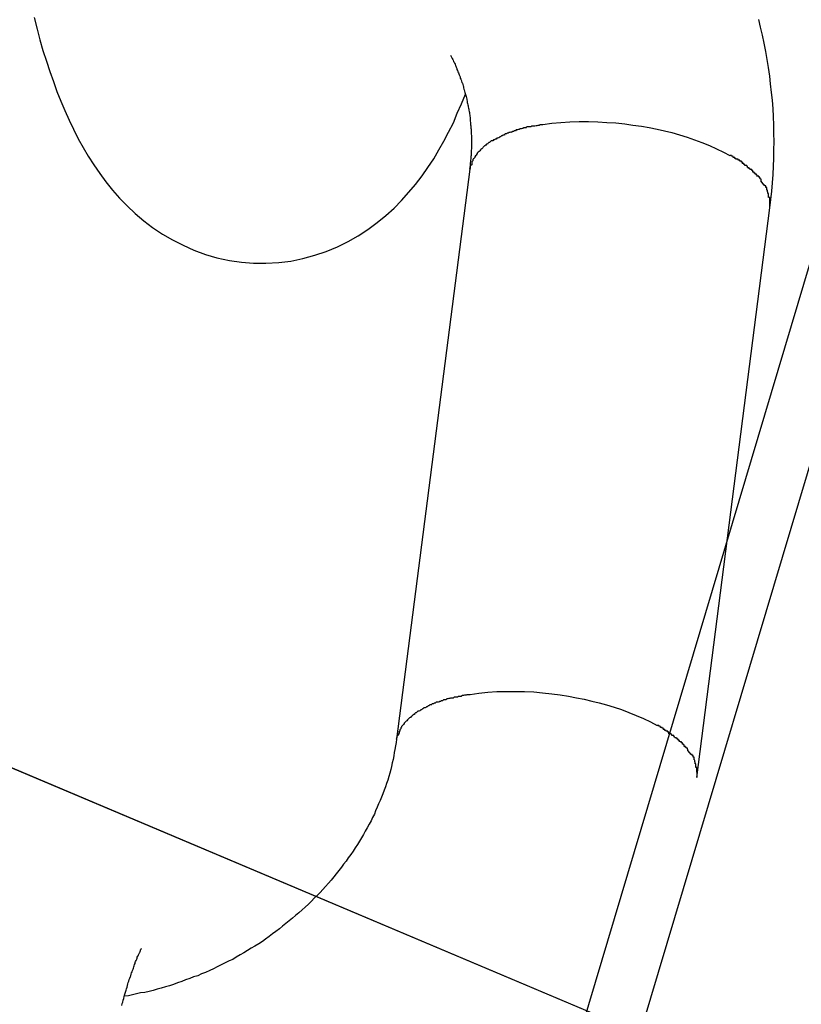
# Model space of a CAD drawing. Extents: x -98 to 98, y -25 to 25.
# Drawn here: x -46 to -46, y -15 to -15 of the extents above; entities that cross this region are included whole.
import ezdxf

# ---------------------------------------------------------------- set-up
doc = ezdxf.new("R2010")
doc.units = 0
doc.layers.get('0').update_dxf_attribs({"linetype": 'CONTINUOUS'})

msp = doc.modelspace()

# ---------------------------------------------------------------- linework, layer by layer
at = {"color": 0}
for points in [[(-46.7752, -17.1883), (-44.5171, -9.6253)], [(-46.7576, -17.1958), (-44.4994, -9.6328)], [(-45.73, -14.9868), (-55.0566, -11.0522)], [(-45.7123, -14.9943), (-54.5637, -11.2602)], [(-46.2571, -14.5135), (-46.2561, -14.5173), (-46.2552, -14.5208), (-46.2542, -14.5244), (-46.253, -14.5279), (-46.2519, -14.5313), (-46.2507, -14.5346), (-46.2496, -14.5379), (-46.2483, -14.5411), (-46.2469, -14.5442), (-46.2455, -14.5474), (-46.2441, -14.5504), (-46.2425, -14.5535), (-46.2409, -14.5564), (-46.2392, -14.5593), (-46.2374, -14.5621), (-46.2354, -14.565), (-46.2334, -14.5677), (-46.2312, -14.5705), (-46.2289, -14.5731), (-46.2264, -14.5757), (-46.2237, -14.5782), (-46.2209, -14.5806), (-46.218, -14.5828), (-46.2147, -14.585), (-46.2114, -14.5869), (-46.2079, -14.5887), (-46.2043, -14.5903), (-46.2005, -14.5917), (-46.1967, -14.5928), (-46.1926, -14.5937), (-46.1886, -14.5943), (-46.1846, -14.5946), (-46.1805, -14.5946), (-46.1763, -14.5944), (-46.1723, -14.5939), (-46.1683, -14.5931), (-46.1644, -14.592), (-46.1606, -14.5908), (-46.1569, -14.5892), (-46.1534, -14.5875), (-46.15, -14.5856), (-46.1468, -14.5835), (-46.1438, -14.5812), (-46.1409, -14.5789), (-46.1382, -14.5764), (-46.1357, -14.5739), (-46.1333, -14.5712), (-46.1311, -14.5686), (-46.1289, -14.5658), (-46.127, -14.563), (-46.1251, -14.5601), (-46.1234, -14.5572), (-46.1218, -14.5543), (-46.1202, -14.5513), (-46.1186, -14.5483), (-46.1173, -14.5451), (-46.1159, -14.542), (-46.1146, -14.5388)], [(-46.0141, -14.5763), (-46.0137, -14.5736), (-46.0134, -14.5708), (-46.0132, -14.5681), (-46.013, -14.5653), (-46.0128, -14.5626), (-46.0127, -14.56), (-46.0127, -14.5572), (-46.0126, -14.5545), (-46.0127, -14.5517), (-46.0127, -14.549), (-46.0128, -14.5462), (-46.013, -14.5436), (-46.0132, -14.5408), (-46.0135, -14.5382), (-46.0138, -14.5354), (-46.0141, -14.5328), (-46.0145, -14.53), (-46.0149, -14.5274), (-46.0154, -14.5247), (-46.0159, -14.522), (-46.0165, -14.5193), (-46.0171, -14.5167), (-46.0177, -14.5141)], [(-46.1195, -14.5259), (-46.1193, -14.5263), (-46.1192, -14.5266), (-46.119, -14.527), (-46.1188, -14.5273), (-46.1187, -14.5276), (-46.1185, -14.528), (-46.1183, -14.5282), (-46.1182, -14.5286), (-46.118, -14.5289), (-46.1179, -14.5293), (-46.1178, -14.5296), (-46.1177, -14.5299), (-46.1175, -14.5303), (-46.1174, -14.5307), (-46.1172, -14.531), (-46.1171, -14.5314), (-46.1169, -14.5317), (-46.1168, -14.5321), (-46.1167, -14.5324), (-46.1165, -14.5328), (-46.1164, -14.5331), (-46.1163, -14.5335), (-46.1161, -14.5338), (-46.116, -14.5341), (-46.1159, -14.5345), (-46.1158, -14.5349), (-46.1156, -14.5352), (-46.1155, -14.5356), (-46.1154, -14.536), (-46.1153, -14.5363), (-46.1152, -14.5367), (-46.1151, -14.5371), (-46.115, -14.5374), (-46.1149, -14.5378), (-46.1148, -14.5382), (-46.1147, -14.5386), (-46.1146, -14.5388), (-46.1145, -14.5392), (-46.1144, -14.5396), (-46.1143, -14.54), (-46.1142, -14.5404), (-46.1141, -14.5407), (-46.114, -14.5411), (-46.114, -14.5415), (-46.1139, -14.5419), (-46.1138, -14.5423), (-46.1137, -14.5427), (-46.1137, -14.543), (-46.1136, -14.5434), (-46.1135, -14.5438), (-46.1135, -14.5441), (-46.1134, -14.5445), (-46.1133, -14.5449), (-46.1133, -14.5453), (-46.1132, -14.5457), (-46.1132, -14.5461), (-46.1131, -14.5465), (-46.1131, -14.5469), (-46.113, -14.5473), (-46.113, -14.5477), (-46.1129, -14.5481), (-46.1129, -14.5485), (-46.1129, -14.5489), (-46.1128, -14.5493), (-46.1128, -14.5496), (-46.1128, -14.55), (-46.1127, -14.5504), (-46.1127, -14.5508), (-46.1127, -14.5512), (-46.1127, -14.5516), (-46.1127, -14.552), (-46.1126, -14.5524), (-46.1126, -14.5528), (-46.1126, -14.5533), (-46.1126, -14.5537), (-46.1126, -14.5541), (-46.1126, -14.5545), (-46.1126, -14.5548), (-46.1126, -14.5552), (-46.1126, -14.5556), (-46.1126, -14.5561), (-46.1126, -14.5565), (-46.1126, -14.5569), (-46.1127, -14.5573), (-46.1127, -14.5577), (-46.1127, -14.5582), (-46.1127, -14.5586), (-46.1127, -14.559), (-46.1128, -14.5594), (-46.1128, -14.5599), (-46.1128, -14.5602), (-46.1129, -14.5606), (-46.1129, -14.561), (-46.113, -14.5615), (-46.113, -14.5619), (-46.113, -14.5623), (-46.1131, -14.5628), (-46.1131, -14.5632), (-46.1132, -14.5636)], [(-46.0944, -14.5499), (-46.0944, -14.5499), (-46.0944, -14.5499), (-46.0946, -14.5499), (-46.0946, -14.5499), (-46.0949, -14.5499), (-46.0949, -14.5499), (-46.0952, -14.5499), (-46.0953, -14.5499), (-46.0956, -14.5501), (-46.0956, -14.5501), (-46.0959, -14.5501), (-46.0959, -14.5501), (-46.0962, -14.5502), (-46.0962, -14.5502), (-46.0965, -14.5502), (-46.0966, -14.5502), (-46.0969, -14.5505)], [(-46.0944, -14.5499), (-46.0944, -14.5499), (-46.0944, -14.5499), (-46.0946, -14.5499), (-46.0946, -14.5499), (-46.0949, -14.5499), (-46.0949, -14.5499), (-46.0952, -14.5499), (-46.0953, -14.5499), (-46.0956, -14.5501), (-46.0956, -14.5501), (-46.0959, -14.5501), (-46.0959, -14.5501), (-46.0962, -14.5502), (-46.0962, -14.5502), (-46.0965, -14.5502), (-46.0966, -14.5502), (-46.0969, -14.5505)], [(-46.0917, -14.5494), (-46.0917, -14.5494), (-46.0917, -14.5494), (-46.0919, -14.5494), (-46.0919, -14.5494), (-46.0922, -14.5494), (-46.0922, -14.5494), (-46.0925, -14.5494), (-46.0927, -14.5494), (-46.093, -14.5496), (-46.093, -14.5496), (-46.0933, -14.5496), (-46.0934, -14.5496), (-46.0937, -14.5496), (-46.0937, -14.5496), (-46.094, -14.5496), (-46.0942, -14.5496), (-46.0945, -14.5498)], [(-46.0917, -14.5494), (-46.0917, -14.5494), (-46.0917, -14.5494), (-46.0919, -14.5494), (-46.0919, -14.5494), (-46.0922, -14.5494), (-46.0922, -14.5494), (-46.0925, -14.5494), (-46.0927, -14.5494), (-46.093, -14.5496), (-46.093, -14.5496), (-46.0933, -14.5496), (-46.0934, -14.5496), (-46.0937, -14.5496), (-46.0937, -14.5496), (-46.094, -14.5496), (-46.0942, -14.5496), (-46.0945, -14.5498)], [(-46.0891, -14.5489), (-46.0891, -14.5489), (-46.0891, -14.5489), (-46.0892, -14.5489), (-46.0892, -14.5489), (-46.0895, -14.5489), (-46.0895, -14.5489), (-46.0898, -14.5489), (-46.09, -14.5489), (-46.0903, -14.5491), (-46.0903, -14.5491), (-46.0906, -14.5491), (-46.0907, -14.5491), (-46.091, -14.5492), (-46.091, -14.5492), (-46.0913, -14.5492), (-46.0913, -14.5492), (-46.0916, -14.5494)], [(-46.0891, -14.5489), (-46.0891, -14.5489), (-46.0891, -14.5489), (-46.0892, -14.5489), (-46.0892, -14.5489), (-46.0895, -14.5489), (-46.0895, -14.5489), (-46.0898, -14.5489), (-46.09, -14.5489), (-46.0903, -14.5491), (-46.0903, -14.5491), (-46.0906, -14.5491), (-46.0907, -14.5491), (-46.091, -14.5492), (-46.091, -14.5492), (-46.0913, -14.5492), (-46.0913, -14.5492), (-46.0916, -14.5494)], [(-46.089, -14.5488), (-46.0861, -14.5484), (-46.0831, -14.5481), (-46.0801, -14.5479), (-46.077, -14.5478), (-46.074, -14.5478), (-46.0709, -14.5479), (-46.0679, -14.5481), (-46.0649, -14.5483), (-46.062, -14.5486), (-46.0593, -14.549), (-46.0565, -14.5494), (-46.0539, -14.5498), (-46.0513, -14.5503), (-46.0488, -14.5509), (-46.0464, -14.5515), (-46.0439, -14.5522), (-46.0414, -14.553), (-46.0389, -14.5539), (-46.0365, -14.5547), (-46.034, -14.5557), (-46.0317, -14.5568), (-46.0294, -14.5579), (-46.0273, -14.5591)], [(-46.1037, -14.5532), (-46.1037, -14.5532), (-46.1037, -14.5532), (-46.1037, -14.5532), (-46.1037, -14.5532), (-46.104, -14.5533), (-46.104, -14.5533), (-46.1042, -14.5533), (-46.1042, -14.5533), (-46.1045, -14.5536), (-46.1045, -14.5536), (-46.1047, -14.5536), (-46.1047, -14.5536), (-46.105, -14.5539), (-46.105, -14.5539), (-46.1053, -14.5539), (-46.1053, -14.5539), (-46.1056, -14.5542)], [(-46.1037, -14.5532), (-46.1037, -14.5532), (-46.1037, -14.5532), (-46.1037, -14.5532), (-46.1037, -14.5532), (-46.104, -14.5533), (-46.104, -14.5533), (-46.1042, -14.5533), (-46.1042, -14.5533), (-46.1045, -14.5536), (-46.1045, -14.5536), (-46.1047, -14.5536), (-46.1047, -14.5536), (-46.105, -14.5539), (-46.105, -14.5539), (-46.1053, -14.5539), (-46.1053, -14.5539), (-46.1056, -14.5542)], [(-46.1016, -14.5522), (-46.1016, -14.5522), (-46.1016, -14.5522), (-46.1016, -14.5522), (-46.1016, -14.5522), (-46.1019, -14.5523), (-46.1019, -14.5523), (-46.1022, -14.5523), (-46.1022, -14.5523), (-46.1025, -14.5526), (-46.1025, -14.5526), (-46.1027, -14.5526), (-46.1027, -14.5526), (-46.103, -14.5529), (-46.103, -14.5529), (-46.1033, -14.5529), (-46.1033, -14.5529), (-46.1036, -14.5532)], [(-46.1016, -14.5522), (-46.1016, -14.5522), (-46.1016, -14.5522), (-46.1016, -14.5522), (-46.1016, -14.5522), (-46.1019, -14.5523), (-46.1019, -14.5523), (-46.1022, -14.5523), (-46.1022, -14.5523), (-46.1025, -14.5526), (-46.1025, -14.5526), (-46.1027, -14.5526), (-46.1027, -14.5526), (-46.103, -14.5529), (-46.103, -14.5529), (-46.1033, -14.5529), (-46.1033, -14.5529), (-46.1036, -14.5532)], [(-46.0994, -14.5513), (-46.0994, -14.5513), (-46.0994, -14.5513), (-46.0996, -14.5513), (-46.0996, -14.5513), (-46.0999, -14.5514), (-46.0999, -14.5514), (-46.1002, -14.5514), (-46.1002, -14.5514), (-46.1005, -14.5517), (-46.1005, -14.5517), (-46.1008, -14.5517), (-46.1008, -14.5517), (-46.1011, -14.5519), (-46.1011, -14.5519), (-46.1014, -14.5519), (-46.1015, -14.5519), (-46.1018, -14.5522)], [(-46.0994, -14.5513), (-46.0994, -14.5513), (-46.0994, -14.5513), (-46.0996, -14.5513), (-46.0996, -14.5513), (-46.0999, -14.5514), (-46.0999, -14.5514), (-46.1002, -14.5514), (-46.1002, -14.5514), (-46.1005, -14.5517), (-46.1005, -14.5517), (-46.1008, -14.5517), (-46.1008, -14.5517), (-46.1011, -14.5519), (-46.1011, -14.5519), (-46.1014, -14.5519), (-46.1015, -14.5519), (-46.1018, -14.5522)], [(-46.0969, -14.5505), (-46.0969, -14.5505), (-46.0969, -14.5505), (-46.0971, -14.5505), (-46.0971, -14.5505), (-46.0974, -14.5506), (-46.0974, -14.5506), (-46.0977, -14.5506), (-46.0978, -14.5506), (-46.0981, -14.5509), (-46.0981, -14.5509), (-46.0984, -14.5509), (-46.0984, -14.5509), (-46.0987, -14.5511), (-46.0987, -14.5511), (-46.099, -14.5511), (-46.0991, -14.5511), (-46.0994, -14.5514)], [(-46.0969, -14.5505), (-46.0969, -14.5505), (-46.0969, -14.5505), (-46.0971, -14.5505), (-46.0971, -14.5505), (-46.0974, -14.5506), (-46.0974, -14.5506), (-46.0977, -14.5506), (-46.0978, -14.5506), (-46.0981, -14.5509), (-46.0981, -14.5509), (-46.0984, -14.5509), (-46.0984, -14.5509), (-46.0987, -14.5511), (-46.0987, -14.5511), (-46.099, -14.5511), (-46.0991, -14.5511), (-46.0994, -14.5514)], [(-46.1087, -14.5563), (-46.1087, -14.5563), (-46.1087, -14.5563), (-46.1087, -14.5563), (-46.1087, -14.5563), (-46.1089, -14.5565), (-46.1089, -14.5565), (-46.1089, -14.5565), (-46.1089, -14.5565), (-46.1092, -14.5568), (-46.1092, -14.5568), (-46.1092, -14.5568), (-46.1092, -14.5568), (-46.1095, -14.5571), (-46.1095, -14.5571), (-46.1096, -14.5572), (-46.1096, -14.5572), (-46.1099, -14.5575)], [(-46.1087, -14.5563), (-46.1087, -14.5563), (-46.1087, -14.5563), (-46.1087, -14.5563), (-46.1087, -14.5563), (-46.1089, -14.5565), (-46.1089, -14.5565), (-46.1089, -14.5565), (-46.1089, -14.5565), (-46.1092, -14.5568), (-46.1092, -14.5568), (-46.1092, -14.5568), (-46.1092, -14.5568), (-46.1095, -14.5571), (-46.1095, -14.5571), (-46.1096, -14.5572), (-46.1096, -14.5572), (-46.1099, -14.5575)], [(-46.1072, -14.5552), (-46.1072, -14.5552), (-46.1072, -14.5552), (-46.1072, -14.5552), (-46.1072, -14.5552), (-46.1075, -14.5553), (-46.1075, -14.5553), (-46.1076, -14.5553), (-46.1076, -14.5553), (-46.1079, -14.5556), (-46.1079, -14.5556), (-46.1079, -14.5556), (-46.1079, -14.5556), (-46.1082, -14.5559), (-46.1082, -14.5559), (-46.1084, -14.556), (-46.1084, -14.556), (-46.1087, -14.5563)], [(-46.1072, -14.5552), (-46.1072, -14.5552), (-46.1072, -14.5552), (-46.1072, -14.5552), (-46.1072, -14.5552), (-46.1075, -14.5553), (-46.1075, -14.5553), (-46.1076, -14.5553), (-46.1076, -14.5553), (-46.1079, -14.5556), (-46.1079, -14.5556), (-46.1079, -14.5556), (-46.1079, -14.5556), (-46.1082, -14.5559), (-46.1082, -14.5559), (-46.1084, -14.556), (-46.1084, -14.556), (-46.1087, -14.5563)], [(-46.1056, -14.5542), (-46.1056, -14.5542), (-46.1056, -14.5542), (-46.1056, -14.5542), (-46.1056, -14.5542), (-46.1059, -14.5542), (-46.1059, -14.5542), (-46.1061, -14.5542), (-46.1061, -14.5542), (-46.1064, -14.5545), (-46.1064, -14.5545), (-46.1064, -14.5545), (-46.1064, -14.5545), (-46.1067, -14.5548), (-46.1067, -14.5548), (-46.1069, -14.5548), (-46.1069, -14.5548), (-46.1072, -14.5551)], [(-46.1056, -14.5542), (-46.1056, -14.5542), (-46.1056, -14.5542), (-46.1056, -14.5542), (-46.1056, -14.5542), (-46.1059, -14.5542), (-46.1059, -14.5542), (-46.1061, -14.5542), (-46.1061, -14.5542), (-46.1064, -14.5545), (-46.1064, -14.5545), (-46.1064, -14.5545), (-46.1064, -14.5545), (-46.1067, -14.5548), (-46.1067, -14.5548), (-46.1069, -14.5548), (-46.1069, -14.5548), (-46.1072, -14.5551)], [(-46.1119, -14.5599), (-46.1119, -14.5599), (-46.1119, -14.5599), (-46.1119, -14.5599), (-46.1119, -14.5599), (-46.1119, -14.5601), (-46.1119, -14.5601), (-46.1119, -14.5601), (-46.1119, -14.5601), (-46.1122, -14.5604), (-46.1122, -14.5604), (-46.1122, -14.5604), (-46.1122, -14.5604), (-46.1122, -14.5607), (-46.1122, -14.5607), (-46.1122, -14.5608), (-46.1122, -14.5608), (-46.1125, -14.5611)], [(-46.1119, -14.5599), (-46.1119, -14.5599), (-46.1119, -14.5599), (-46.1119, -14.5599), (-46.1119, -14.5599), (-46.1119, -14.5601), (-46.1119, -14.5601), (-46.1119, -14.5601), (-46.1119, -14.5601), (-46.1122, -14.5604), (-46.1122, -14.5604), (-46.1122, -14.5604), (-46.1122, -14.5604), (-46.1122, -14.5607), (-46.1122, -14.5607), (-46.1122, -14.5608), (-46.1122, -14.5608), (-46.1125, -14.5611)], [(-46.111, -14.5587), (-46.111, -14.5587), (-46.111, -14.5587), (-46.111, -14.5587), (-46.111, -14.5587), (-46.111, -14.5589), (-46.111, -14.5589), (-46.111, -14.5589), (-46.111, -14.5589), (-46.1113, -14.5592), (-46.1113, -14.5592), (-46.1113, -14.5592), (-46.1113, -14.5592), (-46.1115, -14.5595), (-46.1115, -14.5595), (-46.1115, -14.5597), (-46.1115, -14.5597), (-46.1118, -14.56)], [(-46.111, -14.5587), (-46.111, -14.5587), (-46.111, -14.5587), (-46.111, -14.5587), (-46.111, -14.5587), (-46.111, -14.5589), (-46.111, -14.5589), (-46.111, -14.5589), (-46.111, -14.5589), (-46.1113, -14.5592), (-46.1113, -14.5592), (-46.1113, -14.5592), (-46.1113, -14.5592), (-46.1115, -14.5595), (-46.1115, -14.5595), (-46.1115, -14.5597), (-46.1115, -14.5597), (-46.1118, -14.56)], [(-46.1099, -14.5575), (-46.1099, -14.5575), (-46.1099, -14.5575), (-46.1099, -14.5575), (-46.1099, -14.5575), (-46.1101, -14.5577), (-46.1101, -14.5577), (-46.1101, -14.5577), (-46.1101, -14.5577), (-46.1104, -14.558), (-46.1104, -14.558), (-46.1104, -14.558), (-46.1104, -14.558), (-46.1107, -14.5583), (-46.1107, -14.5583), (-46.1107, -14.5584), (-46.1107, -14.5584), (-46.111, -14.5587)], [(-46.1099, -14.5575), (-46.1099, -14.5575), (-46.1099, -14.5575), (-46.1099, -14.5575), (-46.1099, -14.5575), (-46.1101, -14.5577), (-46.1101, -14.5577), (-46.1101, -14.5577), (-46.1101, -14.5577), (-46.1104, -14.558), (-46.1104, -14.558), (-46.1104, -14.558), (-46.1104, -14.558), (-46.1107, -14.5583), (-46.1107, -14.5583), (-46.1107, -14.5584), (-46.1107, -14.5584), (-46.111, -14.5587)], [(-46.0252, -14.5604), (-46.0252, -14.5604), (-46.0252, -14.5601), (-46.0253, -14.5601), (-46.0253, -14.56), (-46.0256, -14.56), (-46.0256, -14.5597), (-46.0259, -14.5597), (-46.0259, -14.5597), (-46.0262, -14.5597), (-46.0262, -14.5594), (-46.0264, -14.5594), (-46.0264, -14.5593), (-46.0267, -14.5593), (-46.0267, -14.5591), (-46.0269, -14.5591), (-46.0269, -14.5591), (-46.0272, -14.5591)], [(-46.0252, -14.5604), (-46.0252, -14.5604), (-46.0252, -14.5601), (-46.0253, -14.5601), (-46.0253, -14.56), (-46.0256, -14.56), (-46.0256, -14.5597), (-46.0259, -14.5597), (-46.0259, -14.5597), (-46.0262, -14.5597), (-46.0262, -14.5594), (-46.0264, -14.5594), (-46.0264, -14.5593), (-46.0267, -14.5593), (-46.0267, -14.5591), (-46.0269, -14.5591), (-46.0269, -14.5591), (-46.0272, -14.5591)], [(-46.1132, -14.5636), (-46.1129, -14.5624)], [(-46.1125, -14.5612), (-46.1125, -14.5612), (-46.1125, -14.5612), (-46.1125, -14.5612), (-46.1125, -14.5612), (-46.1125, -14.5614), (-46.1125, -14.5614), (-46.1125, -14.5614), (-46.1125, -14.5614), (-46.1125, -14.5617), (-46.1125, -14.5617), (-46.1125, -14.5617), (-46.1125, -14.5617), (-46.1125, -14.562), (-46.1125, -14.562), (-46.1125, -14.5621), (-46.1125, -14.5621), (-46.1128, -14.5624)], [(-46.1125, -14.5612), (-46.1125, -14.5612), (-46.1125, -14.5612), (-46.1125, -14.5612), (-46.1125, -14.5612), (-46.1125, -14.5614), (-46.1125, -14.5614), (-46.1125, -14.5614), (-46.1125, -14.5614), (-46.1125, -14.5617), (-46.1125, -14.5617), (-46.1125, -14.5617), (-46.1125, -14.5617), (-46.1125, -14.562), (-46.1125, -14.562), (-46.1125, -14.5621), (-46.1125, -14.5621), (-46.1128, -14.5624)], [(-46.0231, -14.5617), (-46.0231, -14.5617), (-46.0231, -14.5614), (-46.0231, -14.5614), (-46.0231, -14.5612), (-46.0234, -14.5612), (-46.0234, -14.5609), (-46.0237, -14.5609), (-46.0237, -14.5609), (-46.024, -14.5609), (-46.024, -14.5606), (-46.0242, -14.5606), (-46.0242, -14.5606), (-46.0245, -14.5606), (-46.0245, -14.5603), (-46.0248, -14.5603), (-46.0248, -14.5603), (-46.0251, -14.5603)], [(-46.0231, -14.5617), (-46.0231, -14.5617), (-46.0231, -14.5614), (-46.0231, -14.5614), (-46.0231, -14.5612), (-46.0234, -14.5612), (-46.0234, -14.5609), (-46.0237, -14.5609), (-46.0237, -14.5609), (-46.024, -14.5609), (-46.024, -14.5606), (-46.0242, -14.5606), (-46.0242, -14.5606), (-46.0245, -14.5606), (-46.0245, -14.5603), (-46.0248, -14.5603), (-46.0248, -14.5603), (-46.0251, -14.5603)], [(-46.0214, -14.563), (-46.0214, -14.563), (-46.0214, -14.5627), (-46.0214, -14.5627), (-46.0214, -14.5626), (-46.0217, -14.5626), (-46.0217, -14.5623), (-46.022, -14.5623), (-46.022, -14.5623), (-46.0223, -14.5623), (-46.0223, -14.562), (-46.0223, -14.562), (-46.0223, -14.562), (-46.0226, -14.562), (-46.0226, -14.5617), (-46.0229, -14.5617), (-46.0229, -14.5617), (-46.0232, -14.5617)], [(-46.0214, -14.563), (-46.0214, -14.563), (-46.0214, -14.5627), (-46.0214, -14.5627), (-46.0214, -14.5626), (-46.0217, -14.5626), (-46.0217, -14.5623), (-46.022, -14.5623), (-46.022, -14.5623), (-46.0223, -14.5623), (-46.0223, -14.562), (-46.0223, -14.562), (-46.0223, -14.562), (-46.0226, -14.562), (-46.0226, -14.5617), (-46.0229, -14.5617), (-46.0229, -14.5617), (-46.0232, -14.5617)], [(-46.0197, -14.5646), (-46.0197, -14.5646), (-46.0197, -14.5643), (-46.0197, -14.5643), (-46.0197, -14.564), (-46.02, -14.564), (-46.02, -14.5637), (-46.0202, -14.5637), (-46.0202, -14.5637), (-46.0205, -14.5637), (-46.0205, -14.5634), (-46.0206, -14.5634), (-46.0206, -14.5634), (-46.0209, -14.5634), (-46.0209, -14.5631), (-46.0211, -14.5631), (-46.0211, -14.5631), (-46.0214, -14.5631)], [(-46.0197, -14.5646), (-46.0197, -14.5646), (-46.0197, -14.5643), (-46.0197, -14.5643), (-46.0197, -14.564), (-46.02, -14.564), (-46.02, -14.5637), (-46.0202, -14.5637), (-46.0202, -14.5637), (-46.0205, -14.5637), (-46.0205, -14.5634), (-46.0206, -14.5634), (-46.0206, -14.5634), (-46.0209, -14.5634), (-46.0209, -14.5631), (-46.0211, -14.5631), (-46.0211, -14.5631), (-46.0214, -14.5631)], [(-46.1132, -14.5636), (-46.1374, -14.7518)], [(-46.0182, -14.566), (-46.0182, -14.566), (-46.0182, -14.5657), (-46.0182, -14.5657), (-46.0182, -14.5655), (-46.0185, -14.5655), (-46.0185, -14.5652), (-46.0186, -14.5652), (-46.0186, -14.5652), (-46.0189, -14.5652), (-46.0189, -14.5649), (-46.0189, -14.5649), (-46.0189, -14.5649), (-46.0192, -14.5649), (-46.0192, -14.5646), (-46.0194, -14.5646), (-46.0194, -14.5646), (-46.0197, -14.5646)], [(-46.0182, -14.566), (-46.0182, -14.566), (-46.0182, -14.5657), (-46.0182, -14.5657), (-46.0182, -14.5655), (-46.0185, -14.5655), (-46.0185, -14.5652), (-46.0186, -14.5652), (-46.0186, -14.5652), (-46.0189, -14.5652), (-46.0189, -14.5649), (-46.0189, -14.5649), (-46.0189, -14.5649), (-46.0192, -14.5649), (-46.0192, -14.5646), (-46.0194, -14.5646), (-46.0194, -14.5646), (-46.0197, -14.5646)], [(-46.0169, -14.5674), (-46.0169, -14.5674), (-46.0169, -14.5671), (-46.0169, -14.5671), (-46.0169, -14.5669), (-46.0171, -14.5669), (-46.0171, -14.5666), (-46.0171, -14.5666), (-46.0171, -14.5666), (-46.0174, -14.5666), (-46.0174, -14.5663), (-46.0174, -14.5663), (-46.0174, -14.5662), (-46.0177, -14.5662), (-46.0177, -14.5659), (-46.0179, -14.5659), (-46.0179, -14.5659), (-46.0182, -14.5659)], [(-46.0169, -14.5674), (-46.0169, -14.5674), (-46.0169, -14.5671), (-46.0169, -14.5671), (-46.0169, -14.5669), (-46.0171, -14.5669), (-46.0171, -14.5666), (-46.0171, -14.5666), (-46.0171, -14.5666), (-46.0174, -14.5666), (-46.0174, -14.5663), (-46.0174, -14.5663), (-46.0174, -14.5662), (-46.0177, -14.5662), (-46.0177, -14.5659), (-46.0179, -14.5659), (-46.0179, -14.5659), (-46.0182, -14.5659)], [(-46.0171, -14.5674), (-46.016, -14.5688)], [(-46.0151, -14.5705), (-46.0151, -14.5705), (-46.0151, -14.5702), (-46.0151, -14.5702), (-46.0151, -14.5699), (-46.0151, -14.5699), (-46.0151, -14.5696), (-46.0151, -14.5696), (-46.0151, -14.5696), (-46.0154, -14.5696), (-46.0154, -14.5693), (-46.0154, -14.5693), (-46.0154, -14.5691), (-46.0157, -14.5691), (-46.0157, -14.5688), (-46.0157, -14.5688), (-46.0157, -14.5688), (-46.016, -14.5688)], [(-46.0151, -14.5705), (-46.0151, -14.5705), (-46.0151, -14.5702), (-46.0151, -14.5702), (-46.0151, -14.5699), (-46.0151, -14.5699), (-46.0151, -14.5696), (-46.0151, -14.5696), (-46.0151, -14.5696), (-46.0154, -14.5696), (-46.0154, -14.5693), (-46.0154, -14.5693), (-46.0154, -14.5691), (-46.0157, -14.5691), (-46.0157, -14.5688), (-46.0157, -14.5688), (-46.0157, -14.5688), (-46.016, -14.5688)], [(-46.0145, -14.5729), (-46.0145, -14.5729), (-46.0145, -14.5726), (-46.0145, -14.5725), (-46.0145, -14.5722), (-46.0145, -14.5722), (-46.0145, -14.5719), (-46.0145, -14.5719), (-46.0145, -14.5716), (-46.0147, -14.5716), (-46.0147, -14.5713), (-46.0147, -14.5713), (-46.0147, -14.571), (-46.0148, -14.571), (-46.0148, -14.5707), (-46.0148, -14.5707), (-46.0148, -14.5705), (-46.0151, -14.5705)], [(-46.0145, -14.5729), (-46.0145, -14.5729), (-46.0145, -14.5726), (-46.0145, -14.5725), (-46.0145, -14.5722), (-46.0145, -14.5722), (-46.0145, -14.5719), (-46.0145, -14.5719), (-46.0145, -14.5716), (-46.0147, -14.5716), (-46.0147, -14.5713), (-46.0147, -14.5713), (-46.0147, -14.571), (-46.0148, -14.571), (-46.0148, -14.5707), (-46.0148, -14.5707), (-46.0148, -14.5705), (-46.0151, -14.5705)], [(-46.014, -14.5763), (-46.014, -14.5763), (-46.014, -14.576), (-46.014, -14.5757), (-46.014, -14.5754), (-46.014, -14.5754), (-46.014, -14.5751), (-46.014, -14.5749), (-46.014, -14.5746), (-46.0141, -14.5746), (-46.0141, -14.5743), (-46.0141, -14.574), (-46.0141, -14.5737), (-46.0141, -14.5737), (-46.0141, -14.5734), (-46.0141, -14.5732), (-46.0141, -14.5729), (-46.0144, -14.5729)], [(-46.014, -14.5763), (-46.014, -14.5763), (-46.014, -14.576), (-46.014, -14.5757), (-46.014, -14.5754), (-46.014, -14.5754), (-46.014, -14.5751), (-46.014, -14.5749), (-46.014, -14.5746), (-46.0141, -14.5746), (-46.0141, -14.5743), (-46.0141, -14.574), (-46.0141, -14.5737), (-46.0141, -14.5737), (-46.0141, -14.5734), (-46.0141, -14.5732), (-46.0141, -14.5729), (-46.0144, -14.5729)], [(-46.0382, -14.7645), (-46.0141, -14.5763)], [(-46.1211, -14.7388), (-46.1211, -14.7388), (-46.1211, -14.7388), (-46.1212, -14.7388), (-46.1212, -14.7388), (-46.1215, -14.7388), (-46.1215, -14.7388), (-46.1218, -14.7388), (-46.1219, -14.7388), (-46.1222, -14.7391), (-46.1222, -14.7391), (-46.1225, -14.7391), (-46.1225, -14.7391), (-46.1228, -14.7393), (-46.1228, -14.7393), (-46.1231, -14.7393), (-46.1231, -14.7393), (-46.1234, -14.7396)], [(-46.1211, -14.7388), (-46.1211, -14.7388), (-46.1211, -14.7388), (-46.1212, -14.7388), (-46.1212, -14.7388), (-46.1215, -14.7388), (-46.1215, -14.7388), (-46.1218, -14.7388), (-46.1219, -14.7388), (-46.1222, -14.7391), (-46.1222, -14.7391), (-46.1225, -14.7391), (-46.1225, -14.7391), (-46.1228, -14.7393), (-46.1228, -14.7393), (-46.1231, -14.7393), (-46.1231, -14.7393), (-46.1234, -14.7396)], [(-46.1185, -14.7382), (-46.1185, -14.7382), (-46.1185, -14.7382), (-46.1187, -14.7382), (-46.1187, -14.7382), (-46.119, -14.7382), (-46.119, -14.7382), (-46.1193, -14.7382), (-46.1195, -14.7382), (-46.1198, -14.7384), (-46.1198, -14.7384), (-46.1201, -14.7384), (-46.1201, -14.7384), (-46.1204, -14.7385), (-46.1204, -14.7385), (-46.1207, -14.7385), (-46.1208, -14.7385), (-46.1211, -14.7388)], [(-46.1185, -14.7382), (-46.1185, -14.7382), (-46.1185, -14.7382), (-46.1187, -14.7382), (-46.1187, -14.7382), (-46.119, -14.7382), (-46.119, -14.7382), (-46.1193, -14.7382), (-46.1195, -14.7382), (-46.1198, -14.7384), (-46.1198, -14.7384), (-46.1201, -14.7384), (-46.1201, -14.7384), (-46.1204, -14.7385), (-46.1204, -14.7385), (-46.1207, -14.7385), (-46.1208, -14.7385), (-46.1211, -14.7388)], [(-46.1159, -14.7377), (-46.1159, -14.7377), (-46.1159, -14.7377), (-46.1161, -14.7377), (-46.1161, -14.7377), (-46.1164, -14.7377), (-46.1164, -14.7377), (-46.1167, -14.7377), (-46.1169, -14.7377), (-46.1172, -14.7379), (-46.1172, -14.7379), (-46.1175, -14.7379), (-46.1175, -14.7379), (-46.1178, -14.7379), (-46.1178, -14.7379), (-46.1181, -14.7379), (-46.1183, -14.7379), (-46.1186, -14.7381)], [(-46.1159, -14.7377), (-46.1159, -14.7377), (-46.1159, -14.7377), (-46.1161, -14.7377), (-46.1161, -14.7377), (-46.1164, -14.7377), (-46.1164, -14.7377), (-46.1167, -14.7377), (-46.1169, -14.7377), (-46.1172, -14.7379), (-46.1172, -14.7379), (-46.1175, -14.7379), (-46.1175, -14.7379), (-46.1178, -14.7379), (-46.1178, -14.7379), (-46.1181, -14.7379), (-46.1183, -14.7379), (-46.1186, -14.7381)], [(-46.113, -14.7371), (-46.113, -14.7371), (-46.113, -14.7371), (-46.1132, -14.7371), (-46.1132, -14.7371), (-46.1135, -14.7371), (-46.1135, -14.7371), (-46.1138, -14.7371), (-46.1141, -14.7371), (-46.1144, -14.7373), (-46.1144, -14.7373), (-46.1147, -14.7373), (-46.1149, -14.7373), (-46.1152, -14.7374), (-46.1152, -14.7374), (-46.1155, -14.7374), (-46.1156, -14.7374), (-46.1159, -14.7376)], [(-46.113, -14.7371), (-46.113, -14.7371), (-46.113, -14.7371), (-46.1132, -14.7371), (-46.1132, -14.7371), (-46.1135, -14.7371), (-46.1135, -14.7371), (-46.1138, -14.7371), (-46.1141, -14.7371), (-46.1144, -14.7373), (-46.1144, -14.7373), (-46.1147, -14.7373), (-46.1149, -14.7373), (-46.1152, -14.7374), (-46.1152, -14.7374), (-46.1155, -14.7374), (-46.1156, -14.7374), (-46.1159, -14.7376)], [(-46.1131, -14.737), (-46.1102, -14.7366), (-46.1072, -14.7363), (-46.1042, -14.7361), (-46.1012, -14.736), (-46.0981, -14.736), (-46.0951, -14.7361), (-46.092, -14.7362), (-46.0891, -14.7365), (-46.0861, -14.7368), (-46.0833, -14.7372), (-46.0806, -14.7376), (-46.0779, -14.7381), (-46.0754, -14.7386), (-46.0729, -14.7392), (-46.0704, -14.7398), (-46.068, -14.7404), (-46.0655, -14.7412), (-46.0631, -14.742), (-46.0606, -14.743), (-46.0582, -14.744), (-46.0558, -14.745), (-46.0535, -14.7461), (-46.0513, -14.7473)], [(-46.1279, -14.7414), (-46.1279, -14.7414), (-46.1279, -14.7414), (-46.1279, -14.7414), (-46.1279, -14.7414), (-46.1282, -14.7415), (-46.1282, -14.7415), (-46.1284, -14.7415), (-46.1284, -14.7415), (-46.1287, -14.7418), (-46.1287, -14.7418), (-46.1288, -14.7418), (-46.1288, -14.7418), (-46.1291, -14.7421), (-46.1291, -14.7421), (-46.1294, -14.7421), (-46.1294, -14.7421), (-46.1297, -14.7424)], [(-46.1279, -14.7414), (-46.1279, -14.7414), (-46.1279, -14.7414), (-46.1279, -14.7414), (-46.1279, -14.7414), (-46.1282, -14.7415), (-46.1282, -14.7415), (-46.1284, -14.7415), (-46.1284, -14.7415), (-46.1287, -14.7418), (-46.1287, -14.7418), (-46.1288, -14.7418), (-46.1288, -14.7418), (-46.1291, -14.7421), (-46.1291, -14.7421), (-46.1294, -14.7421), (-46.1294, -14.7421), (-46.1297, -14.7424)], [(-46.1257, -14.7404), (-46.1257, -14.7404), (-46.1257, -14.7404), (-46.1258, -14.7404), (-46.1258, -14.7404), (-46.1261, -14.7405), (-46.1261, -14.7405), (-46.1264, -14.7405), (-46.1264, -14.7405), (-46.1267, -14.7408), (-46.1267, -14.7408), (-46.1269, -14.7408), (-46.1269, -14.7408), (-46.1272, -14.7411), (-46.1272, -14.7411), (-46.1275, -14.7411), (-46.1275, -14.7411), (-46.1278, -14.7414)], [(-46.1257, -14.7404), (-46.1257, -14.7404), (-46.1257, -14.7404), (-46.1258, -14.7404), (-46.1258, -14.7404), (-46.1261, -14.7405), (-46.1261, -14.7405), (-46.1264, -14.7405), (-46.1264, -14.7405), (-46.1267, -14.7408), (-46.1267, -14.7408), (-46.1269, -14.7408), (-46.1269, -14.7408), (-46.1272, -14.7411), (-46.1272, -14.7411), (-46.1275, -14.7411), (-46.1275, -14.7411), (-46.1278, -14.7414)], [(-46.1235, -14.7396), (-46.1235, -14.7396), (-46.1235, -14.7396), (-46.1237, -14.7396), (-46.1237, -14.7396), (-46.124, -14.7396), (-46.124, -14.7396), (-46.1243, -14.7396), (-46.1243, -14.7396), (-46.1246, -14.7399), (-46.1246, -14.7399), (-46.1249, -14.7399), (-46.1249, -14.7399), (-46.1252, -14.7401), (-46.1252, -14.7401), (-46.1255, -14.7401), (-46.1256, -14.7401), (-46.1259, -14.7404)], [(-46.1235, -14.7396), (-46.1235, -14.7396), (-46.1235, -14.7396), (-46.1237, -14.7396), (-46.1237, -14.7396), (-46.124, -14.7396), (-46.124, -14.7396), (-46.1243, -14.7396), (-46.1243, -14.7396), (-46.1246, -14.7399), (-46.1246, -14.7399), (-46.1249, -14.7399), (-46.1249, -14.7399), (-46.1252, -14.7401), (-46.1252, -14.7401), (-46.1255, -14.7401), (-46.1256, -14.7401), (-46.1259, -14.7404)], [(-46.1328, -14.7446), (-46.1328, -14.7446), (-46.1328, -14.7446), (-46.1328, -14.7446), (-46.1328, -14.7446), (-46.1331, -14.7448), (-46.1331, -14.7448), (-46.1331, -14.7448), (-46.1331, -14.7448), (-46.1334, -14.7451), (-46.1334, -14.7451), (-46.1334, -14.7451), (-46.1334, -14.7451), (-46.1337, -14.7454), (-46.1337, -14.7454), (-46.1337, -14.7454), (-46.1337, -14.7454), (-46.134, -14.7457)], [(-46.1328, -14.7446), (-46.1328, -14.7446), (-46.1328, -14.7446), (-46.1328, -14.7446), (-46.1328, -14.7446), (-46.1331, -14.7448), (-46.1331, -14.7448), (-46.1331, -14.7448), (-46.1331, -14.7448), (-46.1334, -14.7451), (-46.1334, -14.7451), (-46.1334, -14.7451), (-46.1334, -14.7451), (-46.1337, -14.7454), (-46.1337, -14.7454), (-46.1337, -14.7454), (-46.1337, -14.7454), (-46.134, -14.7457)], [(-46.1313, -14.7435), (-46.1313, -14.7435), (-46.1313, -14.7435), (-46.1313, -14.7435), (-46.1313, -14.7435), (-46.1316, -14.7436), (-46.1316, -14.7436), (-46.1317, -14.7436), (-46.1317, -14.7436), (-46.132, -14.7439), (-46.132, -14.7439), (-46.132, -14.7439), (-46.132, -14.7439), (-46.1323, -14.7442), (-46.1323, -14.7442), (-46.1325, -14.7443), (-46.1325, -14.7443), (-46.1328, -14.7446)], [(-46.1313, -14.7435), (-46.1313, -14.7435), (-46.1313, -14.7435), (-46.1313, -14.7435), (-46.1313, -14.7435), (-46.1316, -14.7436), (-46.1316, -14.7436), (-46.1317, -14.7436), (-46.1317, -14.7436), (-46.132, -14.7439), (-46.132, -14.7439), (-46.132, -14.7439), (-46.132, -14.7439), (-46.1323, -14.7442), (-46.1323, -14.7442), (-46.1325, -14.7443), (-46.1325, -14.7443), (-46.1328, -14.7446)], [(-46.1297, -14.7424), (-46.1297, -14.7424), (-46.1297, -14.7424), (-46.1297, -14.7424), (-46.1297, -14.7424), (-46.13, -14.7425), (-46.13, -14.7425), (-46.1303, -14.7425), (-46.1303, -14.7425), (-46.1306, -14.7428), (-46.1306, -14.7428), (-46.1306, -14.7428), (-46.1306, -14.7428), (-46.1309, -14.7431), (-46.1309, -14.7431), (-46.1311, -14.7431), (-46.1311, -14.7431), (-46.1314, -14.7434)], [(-46.1297, -14.7424), (-46.1297, -14.7424), (-46.1297, -14.7424), (-46.1297, -14.7424), (-46.1297, -14.7424), (-46.13, -14.7425), (-46.13, -14.7425), (-46.1303, -14.7425), (-46.1303, -14.7425), (-46.1306, -14.7428), (-46.1306, -14.7428), (-46.1306, -14.7428), (-46.1306, -14.7428), (-46.1309, -14.7431), (-46.1309, -14.7431), (-46.1311, -14.7431), (-46.1311, -14.7431), (-46.1314, -14.7434)], [(-46.136, -14.7481), (-46.136, -14.7481), (-46.136, -14.7481), (-46.136, -14.7481), (-46.136, -14.7481), (-46.136, -14.7484), (-46.136, -14.7484), (-46.136, -14.7484), (-46.136, -14.7484), (-46.1363, -14.7487), (-46.1363, -14.7487), (-46.1363, -14.7487), (-46.1363, -14.7487), (-46.1363, -14.749), (-46.1363, -14.749), (-46.1363, -14.7491), (-46.1363, -14.7491), (-46.1366, -14.7494)], [(-46.136, -14.7481), (-46.136, -14.7481), (-46.136, -14.7481), (-46.136, -14.7481), (-46.136, -14.7481), (-46.136, -14.7484), (-46.136, -14.7484), (-46.136, -14.7484), (-46.136, -14.7484), (-46.1363, -14.7487), (-46.1363, -14.7487), (-46.1363, -14.7487), (-46.1363, -14.7487), (-46.1363, -14.749), (-46.1363, -14.749), (-46.1363, -14.7491), (-46.1363, -14.7491), (-46.1366, -14.7494)], [(-46.1351, -14.7468), (-46.1351, -14.7468), (-46.1351, -14.7468), (-46.1351, -14.7468), (-46.1351, -14.7468), (-46.1351, -14.747), (-46.1351, -14.747), (-46.1351, -14.747), (-46.1351, -14.747), (-46.1354, -14.7473), (-46.1354, -14.7473), (-46.1354, -14.7473), (-46.1354, -14.7473), (-46.1357, -14.7476), (-46.1357, -14.7476), (-46.1357, -14.7478), (-46.1357, -14.7478), (-46.136, -14.7481)], [(-46.1351, -14.7468), (-46.1351, -14.7468), (-46.1351, -14.7468), (-46.1351, -14.7468), (-46.1351, -14.7468), (-46.1351, -14.747), (-46.1351, -14.747), (-46.1351, -14.747), (-46.1351, -14.747), (-46.1354, -14.7473), (-46.1354, -14.7473), (-46.1354, -14.7473), (-46.1354, -14.7473), (-46.1357, -14.7476), (-46.1357, -14.7476), (-46.1357, -14.7478), (-46.1357, -14.7478), (-46.136, -14.7481)], [(-46.134, -14.7457), (-46.134, -14.7457), (-46.134, -14.7457), (-46.134, -14.7457), (-46.134, -14.7457), (-46.1342, -14.7459), (-46.1342, -14.7459), (-46.1342, -14.7459), (-46.1342, -14.7459), (-46.1345, -14.7462), (-46.1345, -14.7462), (-46.1345, -14.7462), (-46.1345, -14.7462), (-46.1348, -14.7465), (-46.1348, -14.7465), (-46.1348, -14.7466), (-46.1348, -14.7466), (-46.1351, -14.7469)], [(-46.134, -14.7457), (-46.134, -14.7457), (-46.134, -14.7457), (-46.134, -14.7457), (-46.134, -14.7457), (-46.1342, -14.7459), (-46.1342, -14.7459), (-46.1342, -14.7459), (-46.1342, -14.7459), (-46.1345, -14.7462), (-46.1345, -14.7462), (-46.1345, -14.7462), (-46.1345, -14.7462), (-46.1348, -14.7465), (-46.1348, -14.7465), (-46.1348, -14.7466), (-46.1348, -14.7466), (-46.1351, -14.7469)], [(-46.0492, -14.7486), (-46.0492, -14.7486), (-46.0492, -14.7483), (-46.0493, -14.7483), (-46.0493, -14.7482), (-46.0496, -14.7482), (-46.0496, -14.7479), (-46.0499, -14.7479), (-46.0499, -14.7479), (-46.0502, -14.7479), (-46.0502, -14.7476), (-46.0504, -14.7476), (-46.0504, -14.7475), (-46.0507, -14.7475), (-46.0507, -14.7473), (-46.051, -14.7473), (-46.051, -14.7473), (-46.0513, -14.7473)], [(-46.0492, -14.7486), (-46.0492, -14.7486), (-46.0492, -14.7483), (-46.0493, -14.7483), (-46.0493, -14.7482), (-46.0496, -14.7482), (-46.0496, -14.7479), (-46.0499, -14.7479), (-46.0499, -14.7479), (-46.0502, -14.7479), (-46.0502, -14.7476), (-46.0504, -14.7476), (-46.0504, -14.7475), (-46.0507, -14.7475), (-46.0507, -14.7473), (-46.051, -14.7473), (-46.051, -14.7473), (-46.0513, -14.7473)], [(-46.0474, -14.75), (-46.0474, -14.75), (-46.0474, -14.7497), (-46.0474, -14.7497), (-46.0474, -14.7495), (-46.0477, -14.7495), (-46.0477, -14.7492), (-46.048, -14.7492), (-46.048, -14.7492), (-46.0483, -14.7492), (-46.0483, -14.7489), (-46.0484, -14.7489), (-46.0484, -14.7489), (-46.0487, -14.7489), (-46.0487, -14.7486), (-46.049, -14.7486), (-46.049, -14.7486), (-46.0493, -14.7486)], [(-46.0474, -14.75), (-46.0474, -14.75), (-46.0474, -14.7497), (-46.0474, -14.7497), (-46.0474, -14.7495), (-46.0477, -14.7495), (-46.0477, -14.7492), (-46.048, -14.7492), (-46.048, -14.7492), (-46.0483, -14.7492), (-46.0483, -14.7489), (-46.0484, -14.7489), (-46.0484, -14.7489), (-46.0487, -14.7489), (-46.0487, -14.7486), (-46.049, -14.7486), (-46.049, -14.7486), (-46.0493, -14.7486)], [(-46.1374, -14.7518), (-46.1375, -14.7529), (-46.1377, -14.754), (-46.1379, -14.7552), (-46.1381, -14.7562), (-46.1383, -14.7573), (-46.1385, -14.7585), (-46.1388, -14.7596), (-46.139, -14.7608), (-46.1393, -14.7618), (-46.1396, -14.763), (-46.1399, -14.7641), (-46.1403, -14.7653), (-46.1407, -14.7664), (-46.141, -14.7675), (-46.1415, -14.7686), (-46.1419, -14.7698), (-46.1423, -14.7709), (-46.1428, -14.772), (-46.1433, -14.7732), (-46.1438, -14.7743), (-46.1443, -14.7755), (-46.1447, -14.7766), (-46.1453, -14.7777), (-46.1458, -14.7788), (-46.1464, -14.7799), (-46.1471, -14.7811), (-46.1477, -14.7822), (-46.1483, -14.7833), (-46.149, -14.7844), (-46.1496, -14.7855), (-46.1503, -14.7866), (-46.151, -14.7877), (-46.1517, -14.7888), (-46.1525, -14.7899), (-46.1533, -14.791), (-46.154, -14.7921), (-46.1549, -14.7931), (-46.1556, -14.7941), (-46.1564, -14.7952), (-46.1573, -14.7963), (-46.1581, -14.7973), (-46.159, -14.7983), (-46.1599, -14.7993), (-46.1608, -14.8004), (-46.1617, -14.8014), (-46.1626, -14.8024), (-46.1636, -14.8034), (-46.1646, -14.8043), (-46.1655, -14.8053), (-46.1665, -14.8063), (-46.1675, -14.8073), (-46.1686, -14.8082), (-46.1696, -14.8091), (-46.1707, -14.81), (-46.1717, -14.8109), (-46.1728, -14.8118), (-46.1739, -14.8127), (-46.175, -14.8136), (-46.176, -14.8144), (-46.1772, -14.8153), (-46.1783, -14.8161), (-46.1795, -14.817), (-46.1807, -14.8178), (-46.1817, -14.8186), (-46.1829, -14.8194), (-46.1842, -14.8201), (-46.1854, -14.8208), (-46.1866, -14.8216), (-46.1878, -14.8223), (-46.189, -14.823), (-46.1903, -14.8238), (-46.1915, -14.8245), (-46.1927, -14.825), (-46.194, -14.8257), (-46.1953, -14.8263), (-46.1966, -14.827), (-46.1978, -14.8276), (-46.1991, -14.8282), (-46.2005, -14.8288), (-46.2018, -14.8293), (-46.203, -14.8299), (-46.2044, -14.8303), (-46.2057, -14.8308), (-46.2071, -14.8313), (-46.2083, -14.8318), (-46.2097, -14.8323), (-46.2111, -14.8328), (-46.2124, -14.8332), (-46.2137, -14.8336), (-46.2151, -14.834), (-46.2165, -14.8344), (-46.2178, -14.8348), (-46.2191, -14.8351), (-46.2205, -14.8354), (-46.2219, -14.8356), (-46.2233, -14.8359), (-46.2246, -14.8362), (-46.2259, -14.8365), (-46.2273, -14.8367)], [(-46.1374, -14.7518), (-46.1371, -14.7506)], [(-46.1365, -14.7494), (-46.1365, -14.7494), (-46.1365, -14.7494), (-46.1365, -14.7494), (-46.1365, -14.7494), (-46.1365, -14.7497), (-46.1365, -14.7497), (-46.1365, -14.7497), (-46.1365, -14.7497), (-46.1367, -14.75), (-46.1367, -14.75), (-46.1367, -14.75), (-46.1367, -14.75), (-46.1367, -14.7503), (-46.1367, -14.7503), (-46.1367, -14.7504), (-46.1367, -14.7504), (-46.137, -14.7507)], [(-46.1365, -14.7494), (-46.1365, -14.7494), (-46.1365, -14.7494), (-46.1365, -14.7494), (-46.1365, -14.7494), (-46.1365, -14.7497), (-46.1365, -14.7497), (-46.1365, -14.7497), (-46.1365, -14.7497), (-46.1367, -14.75), (-46.1367, -14.75), (-46.1367, -14.75), (-46.1367, -14.75), (-46.1367, -14.7503), (-46.1367, -14.7503), (-46.1367, -14.7504), (-46.1367, -14.7504), (-46.137, -14.7507)], [(-46.0455, -14.7512), (-46.0455, -14.7512), (-46.0455, -14.7509), (-46.0455, -14.7509), (-46.0455, -14.7509), (-46.0458, -14.7509), (-46.0458, -14.7506), (-46.0461, -14.7506), (-46.0461, -14.7506), (-46.0464, -14.7506), (-46.0464, -14.7503), (-46.0464, -14.7503), (-46.0464, -14.7503), (-46.0467, -14.7503), (-46.0467, -14.75), (-46.047, -14.75), (-46.047, -14.75), (-46.0473, -14.75)], [(-46.0455, -14.7512), (-46.0455, -14.7512), (-46.0455, -14.7509), (-46.0455, -14.7509), (-46.0455, -14.7509), (-46.0458, -14.7509), (-46.0458, -14.7506), (-46.0461, -14.7506), (-46.0461, -14.7506), (-46.0464, -14.7506), (-46.0464, -14.7503), (-46.0464, -14.7503), (-46.0464, -14.7503), (-46.0467, -14.7503), (-46.0467, -14.75), (-46.047, -14.75), (-46.047, -14.75), (-46.0473, -14.75)], [(-46.0439, -14.7527), (-46.0439, -14.7527), (-46.0439, -14.7524), (-46.0439, -14.7524), (-46.0439, -14.7522), (-46.0442, -14.7522), (-46.0442, -14.7519), (-46.0443, -14.7519), (-46.0443, -14.7519), (-46.0446, -14.7519), (-46.0446, -14.7516), (-46.0446, -14.7516), (-46.0446, -14.7516), (-46.0449, -14.7516), (-46.0449, -14.7513), (-46.0451, -14.7513), (-46.0451, -14.7513), (-46.0454, -14.7513)], [(-46.0439, -14.7527), (-46.0439, -14.7527), (-46.0439, -14.7524), (-46.0439, -14.7524), (-46.0439, -14.7522), (-46.0442, -14.7522), (-46.0442, -14.7519), (-46.0443, -14.7519), (-46.0443, -14.7519), (-46.0446, -14.7519), (-46.0446, -14.7516), (-46.0446, -14.7516), (-46.0446, -14.7516), (-46.0449, -14.7516), (-46.0449, -14.7513), (-46.0451, -14.7513), (-46.0451, -14.7513), (-46.0454, -14.7513)], [(-46.0423, -14.7542), (-46.0423, -14.7542), (-46.0423, -14.7539), (-46.0423, -14.7539), (-46.0423, -14.7537), (-46.0426, -14.7537), (-46.0426, -14.7534), (-46.0426, -14.7534), (-46.0426, -14.7534), (-46.0429, -14.7534), (-46.0429, -14.7531), (-46.0429, -14.7531), (-46.0429, -14.753), (-46.0432, -14.753), (-46.0432, -14.7527), (-46.0434, -14.7527), (-46.0434, -14.7527), (-46.0437, -14.7527)], [(-46.0423, -14.7542), (-46.0423, -14.7542), (-46.0423, -14.7539), (-46.0423, -14.7539), (-46.0423, -14.7537), (-46.0426, -14.7537), (-46.0426, -14.7534), (-46.0426, -14.7534), (-46.0426, -14.7534), (-46.0429, -14.7534), (-46.0429, -14.7531), (-46.0429, -14.7531), (-46.0429, -14.753), (-46.0432, -14.753), (-46.0432, -14.7527), (-46.0434, -14.7527), (-46.0434, -14.7527), (-46.0437, -14.7527)], [(-46.0411, -14.7556), (-46.0411, -14.7556), (-46.0411, -14.7553), (-46.0411, -14.7553), (-46.0411, -14.7551), (-46.0413, -14.7551), (-46.0413, -14.7548), (-46.0413, -14.7548), (-46.0413, -14.7548), (-46.0416, -14.7548), (-46.0416, -14.7545), (-46.0416, -14.7545), (-46.0416, -14.7545), (-46.0419, -14.7545), (-46.0419, -14.7542), (-46.042, -14.7542), (-46.042, -14.7542), (-46.0423, -14.7542)], [(-46.0411, -14.7556), (-46.0411, -14.7556), (-46.0411, -14.7553), (-46.0411, -14.7553), (-46.0411, -14.7551), (-46.0413, -14.7551), (-46.0413, -14.7548), (-46.0413, -14.7548), (-46.0413, -14.7548), (-46.0416, -14.7548), (-46.0416, -14.7545), (-46.0416, -14.7545), (-46.0416, -14.7545), (-46.0419, -14.7545), (-46.0419, -14.7542), (-46.042, -14.7542), (-46.042, -14.7542), (-46.0423, -14.7542)], [(-46.0411, -14.7557), (-46.0401, -14.7569)], [(-46.0391, -14.7586), (-46.0391, -14.7586), (-46.0391, -14.7583), (-46.0391, -14.7583), (-46.0391, -14.758), (-46.0391, -14.758), (-46.0391, -14.7577), (-46.0391, -14.7577), (-46.0391, -14.7577), (-46.0394, -14.7577), (-46.0394, -14.7574), (-46.0394, -14.7574), (-46.0394, -14.7572), (-46.0397, -14.7572), (-46.0397, -14.7569), (-46.0397, -14.7569), (-46.0397, -14.7569), (-46.04, -14.7569)], [(-46.0391, -14.7586), (-46.0391, -14.7586), (-46.0391, -14.7583), (-46.0391, -14.7583), (-46.0391, -14.758), (-46.0391, -14.758), (-46.0391, -14.7577), (-46.0391, -14.7577), (-46.0391, -14.7577), (-46.0394, -14.7577), (-46.0394, -14.7574), (-46.0394, -14.7574), (-46.0394, -14.7572), (-46.0397, -14.7572), (-46.0397, -14.7569), (-46.0397, -14.7569), (-46.0397, -14.7569), (-46.04, -14.7569)], [(-46.0385, -14.7612), (-46.0385, -14.7612), (-46.0385, -14.7609), (-46.0385, -14.7608), (-46.0385, -14.7605), (-46.0385, -14.7605), (-46.0385, -14.7602), (-46.0385, -14.7602), (-46.0385, -14.7599), (-46.0387, -14.7599), (-46.0387, -14.7596), (-46.0387, -14.7596), (-46.0387, -14.7593), (-46.0388, -14.7593), (-46.0388, -14.759), (-46.0388, -14.759), (-46.0388, -14.7587), (-46.0391, -14.7587)], [(-46.0385, -14.7612), (-46.0385, -14.7612), (-46.0385, -14.7609), (-46.0385, -14.7608), (-46.0385, -14.7605), (-46.0385, -14.7605), (-46.0385, -14.7602), (-46.0385, -14.7602), (-46.0385, -14.7599), (-46.0387, -14.7599), (-46.0387, -14.7596), (-46.0387, -14.7596), (-46.0387, -14.7593), (-46.0388, -14.7593), (-46.0388, -14.759), (-46.0388, -14.759), (-46.0388, -14.7587), (-46.0391, -14.7587)], [(-46.0381, -14.7645), (-46.0381, -14.7645), (-46.0381, -14.7642), (-46.0381, -14.7639), (-46.0381, -14.7636), (-46.0381, -14.7636), (-46.0381, -14.7633), (-46.0381, -14.763), (-46.0381, -14.7627), (-46.0382, -14.7627), (-46.0382, -14.7624), (-46.0382, -14.7621), (-46.0382, -14.7618), (-46.0382, -14.7618), (-46.0382, -14.7615), (-46.0382, -14.7615), (-46.0382, -14.7612), (-46.0385, -14.7612)], [(-46.0381, -14.7645), (-46.0381, -14.7645), (-46.0381, -14.7642), (-46.0381, -14.7639), (-46.0381, -14.7636), (-46.0381, -14.7636), (-46.0381, -14.7633), (-46.0381, -14.763), (-46.0381, -14.7627), (-46.0382, -14.7627), (-46.0382, -14.7624), (-46.0382, -14.7621), (-46.0382, -14.7618), (-46.0382, -14.7618), (-46.0382, -14.7615), (-46.0382, -14.7615), (-46.0382, -14.7612), (-46.0385, -14.7612)], [(-46.2281, -14.8397), (-46.228, -14.8391), (-46.2278, -14.8386), (-46.2277, -14.838), (-46.2275, -14.8374), (-46.2274, -14.8368), (-46.2272, -14.8363), (-46.227, -14.8357), (-46.2269, -14.8353), (-46.2267, -14.8347), (-46.2266, -14.8342), (-46.2264, -14.8337), (-46.2263, -14.8331), (-46.2261, -14.8326), (-46.226, -14.8321), (-46.2258, -14.8317), (-46.2257, -14.8312), (-46.2255, -14.8307), (-46.2253, -14.8302), (-46.2252, -14.8299), (-46.225, -14.8294), (-46.2249, -14.829), (-46.2247, -14.8286), (-46.2246, -14.8282), (-46.2244, -14.8277), (-46.2243, -14.8274), (-46.2242, -14.827), (-46.224, -14.8266), (-46.2239, -14.8262), (-46.2237, -14.8259), (-46.2237, -14.8255), (-46.2236, -14.8252), (-46.2234, -14.8249), (-46.2233, -14.8247), (-46.2232, -14.8244), (-46.2231, -14.8241), (-46.223, -14.8238), (-46.2228, -14.8235), (-46.2227, -14.8233), (-46.2226, -14.823), (-46.2225, -14.8228), (-46.2224, -14.8226), (-46.2223, -14.8224), (-46.2222, -14.8222), (-46.2222, -14.822), (-46.2221, -14.8219), (-46.222, -14.8217), (-46.2219, -14.8216), (-46.2219, -14.8214), (-46.2218, -14.8213), (-46.2218, -14.8212), (-46.2217, -14.8211), (-46.2217, -14.8211), (-46.2217, -14.821), (-46.2216, -14.821), (-46.2216, -14.821), (-46.2216, -14.8209)]]:
    msp.add_lwpolyline(points, dxfattribs=at)

doc.saveas('drawing.dxf')
